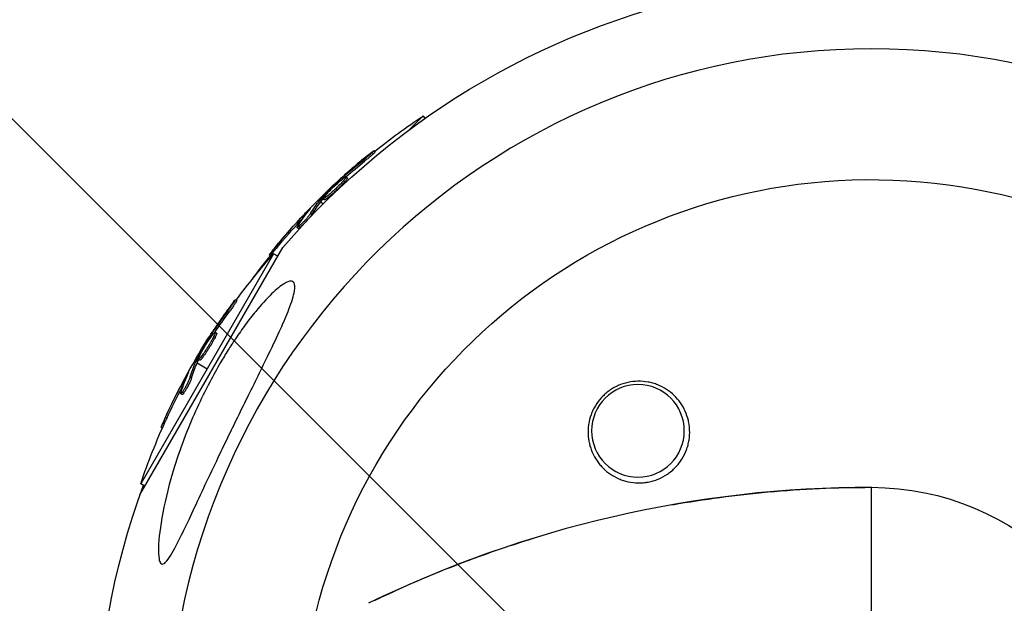
# Model space of a CAD drawing. Units: millimetres. Extents: x -4245 to 7384, y -5651 to 4135.
# Drawn here: x -129 to 20, y -2907 to -2818 of the extents above; entities that cross this region are included whole.
import ezdxf

# ---------------------------------------------------------------- set-up
doc = ezdxf.new("R2010")
doc.units = ezdxf.units.MM
doc.header["$LTSCALE"] = 20
doc.linetypes.add('HIDDEN', pattern=[9.525, 6.35, -3.175])
for name, color, linetype in [('2d', 230, 'Continuous'), ('EN-Free_Space', 10, 'HIDDEN'), ('EN-Free_Space_Hatch', 10, 'Continuous')]:
    doc.layers.add(name, color=color, linetype=linetype)

msp = doc.modelspace()

# ---------------------------------------------------------------- hatches: boundary and pattern name
at = {"layer": 'EN-Free_Space_Hatch'}
h = msp.add_hatch(dxfattribs=at)
h.set_pattern_fill('ANSI31', color=256, scale=100, angle=-90)
h.set_pattern_definition([(315, (-3e-13, -2065.5), (224.506, 224.506), [])])
edge = h.paths.add_edge_path()
edge.add_line((-601.9, -3448.04), (-1614.02, -4444.27))
edge.add_arc((-2315.51, -3731.59), 1000, -225.45344, -45.45344, ccw=False)
edge.add_line((-3017, -3018.91), (-2004.88, -2022.68))
edge.add_arc((-601.9, -3448.04), 2000, 90, 134.54656, ccw=False)
edge.add_line((-601.9, -1448.04), (-19.19, -1448.04))
edge.add_arc((-19.19, -2448.04), 1000, -90, 90, ccw=False)
edge.add_line((-19.19, -3448.04), (-601.9, -3448.04))

# ---------------------------------------------------------------- linework, layer by layer
at = {"layer": '2d'}
for p, q in [((-67.73, -2832.88), (-69.78, -2834.93)), ((-67.4, -2833.21), (-67.73, -2832.88)), ((-74.94, -2838.29), (-75.11, -2838.11)), ((-76.56, -2839.71), (-76.74, -2839.54)), ((-79.16, -2842.26), (-79.34, -2842.08)), ((-80.25, -2842.7), (-80.35, -2842.6)), ((-79.77, -2842.32), (-79.9, -2842.19)), ((-79.56, -2842.84), (-79.74, -2842.66)), ((-80.79, -2843.74), (-80.79, -2843.74)), ((-80.79, -2843.74), (-80.79, -2843.74)), ((-83.5, -2845.5), (-83.35, -2845.65)), ((-83.05, -2845.67), (-83.22, -2845.5)), ((-83.17, -2845.83), (-82.82, -2846.18)), ((-82.92, -2845.54), (-83.1, -2845.36)), ((-82.65, -2845.55), (-82.82, -2845.37)), ((-85.03, -2847.18), (-85.08, -2847.13)), ((-84.55, -2847.79), (-84.72, -2847.61)), ((-86.32, -2848.8), (-86.49, -2848.62)), ((-86.35, -2849.42), (-86.35, -2849.42)), ((-86.59, -2849.88), (-86.77, -2849.71)), ((-110.49, -2890.15), (-88.89, -2852.74)), ((-90.3, -2853.69), (-110.37, -2888.45)), ((-90.79, -2854), (-90.96, -2853.84)), ((-89.66, -2854.06), (-90.3, -2853.69)), ((-89.78, -2852.76), (-89.96, -2852.59)), ((-95.86, -2860.77), (-96.08, -2860.65)), ((-97.06, -2862.57), (-97.28, -2862.45)), ((-99.49, -2865.92), (-99.65, -2865.83)), ((-98.91, -2865.7), (-99.13, -2865.58)), ((-99.85, -2866.42), (-99.98, -2866.34)), ((-99.15, -2866.37), (-99.36, -2866.24)), ((-100.1, -2867.56), (-100.1, -2867.56)), ((-100.1, -2867.56), (-100.1, -2867.56)), ((-102.27, -2869.95), (-102.08, -2870.07)), ((-101.78, -2870.01), (-102, -2869.88)), ((-101.7, -2869.84), (-101.91, -2869.72)), ((-101.86, -2870.19), (-100.34, -2871.07)), ((-101.43, -2869.79), (-101.65, -2869.66)), ((-103.3, -2871.98), (-103.37, -2871.94)), ((-102.68, -2872.44), (-102.9, -2872.32)), ((-104.13, -2873.87), (-104.35, -2873.75)), ((-104.12, -2874.99), (-104.34, -2874.87)), ((-104, -2874.48), (-104, -2874.48)), ((-106.45, -2878.6), (-106.67, -2878.47)), ((-107.11, -2880.05), (-107.31, -2879.94)), ((-109.73, -2888.82), (-110.37, -2888.45)), ((0, -2969), (0, -2889))]:
    msp.add_line(p, q, dxfattribs=at)
at = {"layer": '2d', "extrusion": (0, 0, -1)}
msp.add_circle((35.27, -2880.46), 7, dxfattribs=at)
for centre, radius, start, end in [((0, -2929), 117.12, 40.6259, 79.3214), ((10.85, -2918.15), 102.5, 51.2489, 56.292), ((0, -2929), 86.5, 9.8493, 350.1507), ((11.02, -2917.98), 102.5, 39.4787, 47.1677), ((13.29, -2921.33), 102.5, 36.2489, 41.292), ((10.85, -2918.15), 102.5, 36.3806, 39.4788), ((13.5, -2921.2), 102.5, 24.4787, 32.1677), ((13.29, -2921.33), 102.5, 18.708, 24.4788), ((0, -2929), 117.12, 340.6259, 20.133), ((0, -2929), 40, 90, 270)]:
    msp.add_arc(centre, radius, start, end, dxfattribs=at)
at = {"layer": '2d'}
for centre, radius, start, end in [((0, -2929), 106.27, 1.0784, 178.9216), ((0, -3062.33), 173.33, 90, 115.9892)]:
    msp.add_arc(centre, radius, start, end, dxfattribs=at)
at = {"layer": '2d', "extrusion": (0, 0, -1)}
for centre, major_axis, ratio, start_param, end_param in [((-11.6, -2918.55), (-72.46, 72.46), 0.926659, 0.060013, 0.103512), ((-11.42, -2918.73), (-72.46, 72.46), 0.926659, 0.064437, 0.103512), ((-9.03, -2915.98), (-72.44, 72.44), 0.473523, 6.176233, 6.225047), ((-8.85, -2916.16), (-72.44, 72.44), 0.473523, 6.176233, 6.225047), ((-9.03, -2915.98), (-72.44, 72.44), 0.473523, 6.225047, 6.229137), ((-8.85, -2916.16), (-72.44, 72.44), 0.473523, 6.225047, 6.229137), ((-11.21, -2918.16), (-72.47, 72.47), 0.987104, 6.190919, 6.242973), ((-11.03, -2918.33), (-72.47, 72.47), 0.987104, 6.190919, 6.242973), ((-13.91, -2921.91), (-88.75, 51.24), 0.926659, 0.060013, 0.103512), ((-13.69, -2922.03), (-88.75, 51.24), 0.926659, 0.064437, 0.103512), ((-12.09, -2918.76), (-88.72, 51.23), 0.473523, -0.106952, -0.058139), ((-11.88, -2918.89), (-88.72, 51.23), 0.473523, -0.106952, -0.058139), ((-12.09, -2918.76), (-88.72, 51.23), 0.473523, -0.058139, -0.054049), ((-11.88, -2918.89), (-88.72, 51.23), 0.473523, -0.058139, -0.054049), ((-13.63, -2921.43), (-88.76, 51.24), 0.987104, -0.092267, -0.040212), ((-13.41, -2921.55), (-88.76, 51.24), 0.987104, -0.092267, -0.040212)]:
    msp.add_ellipse(centre, major_axis=major_axis, ratio=ratio, start_param=start_param, end_param=end_param, dxfattribs=at)
at = {"layer": '2d'}
for centre, major_axis in [((-11.03, -2917.98), (-72.48, 72.48)), ((-13.51, -2921.21), (-88.77, 51.25))]:
    msp.add_ellipse(centre, major_axis=major_axis, ratio=0.465742, start_param=0.041437, end_param=0.107038, dxfattribs=at)
for points, knots in [([(-75.9, -2838.68), (-76.08, -2838.82), (-76.25, -2838.96), (-76.49, -2839.15), (-76.61, -2839.25), (-76.75, -2839.36), (-76.82, -2839.42), (-76.85, -2839.44), (-76.87, -2839.46), (-76.87, -2839.47), (-76.97, -2839.54), (-77.09, -2839.65), (-77.23, -2839.76), (-77.29, -2839.81), (-77.33, -2839.85), (-77.35, -2839.86), (-77.46, -2839.95), (-77.58, -2840.05), (-77.72, -2840.17), (-77.79, -2840.23), (-77.82, -2840.25), (-77.84, -2840.27), (-77.85, -2840.28), (-77.94, -2840.36), (-78.07, -2840.46), (-78.2, -2840.58), (-78.27, -2840.64), (-78.3, -2840.66), (-78.32, -2840.68), (-78.33, -2840.69), (-78.42, -2840.77), (-78.55, -2840.88), (-78.68, -2840.99), (-78.75, -2841.05), (-78.78, -2841.08), (-78.8, -2841.1), (-78.81, -2841.1), (-78.9, -2841.18), (-79.03, -2841.29), (-79.16, -2841.41), (-79.23, -2841.47), (-79.26, -2841.5), (-79.28, -2841.51), (-79.28, -2841.52), (-79.46, -2841.68), (-79.62, -2841.82), (-79.77, -2841.95)], [0, 0, 0, 0, 0.125, 0.125, 0.1875, 0.21875, 0.234375, 0.242188, 0.242188, 0.25, 0.25, 0.3125, 0.34375, 0.359375, 0.359375, 0.375, 0.375, 0.4375, 0.46875, 0.484375, 0.492188, 0.492188, 0.5, 0.5, 0.5625, 0.59375, 0.609375, 0.617188, 0.617188, 0.625, 0.625, 0.6875, 0.71875, 0.734375, 0.742188, 0.742188, 0.75, 0.75, 0.8125, 0.84375, 0.859375, 0.867188, 0.867188, 0.875, 0.875, 1, 1, 1, 1]), ([(-75.9, -2838.68), (-75.77, -2838.58), (-75.65, -2838.48), (-75.55, -2838.4), (-75.44, -2838.32), (-75.35, -2838.25), (-75.28, -2838.21), (-75.21, -2838.16), (-75.16, -2838.13), (-75.13, -2838.11), (-75.11, -2838.1), (-75.1, -2838.11), (-75.12, -2838.14), (-75.14, -2838.16), (-75.19, -2838.21), (-75.25, -2838.27), (-75.31, -2838.33), (-75.39, -2838.4), (-75.49, -2838.49), (-75.59, -2838.58), (-75.71, -2838.68), (-75.83, -2838.79), (-75.95, -2838.89), (-76.09, -2839.01), (-76.22, -2839.12), (-76.36, -2839.23), (-76.5, -2839.35), (-76.63, -2839.45), (-76.67, -2839.48), (-76.7, -2839.51), (-76.74, -2839.54)], [0, 0, 0, 0, 0.108572, 0.108572, 0.108572, 0.217262, 0.217262, 0.217262, 0.325717, 0.325717, 0.325717, 0.433622, 0.433622, 0.433622, 0.540983, 0.540983, 0.540983, 0.648042, 0.648042, 0.648042, 0.755174, 0.755174, 0.755174, 0.862717, 0.862717, 0.862717, 0.970831, 0.970831, 0.970831, 1, 1, 1, 1]), ([(-74.94, -2838.29), (-74.94, -2838.29), (-74.94, -2838.29), (-74.93, -2838.29), (-74.95, -2838.32), (-75.04, -2838.41), (-75.07, -2838.44), (-75.15, -2838.52), (-75.2, -2838.57), (-75.36, -2838.71), (-75.49, -2838.83), (-75.71, -2839.01), (-75.78, -2839.07), (-75.94, -2839.2), (-76.01, -2839.27), (-76.17, -2839.4), (-76.25, -2839.46), (-76.41, -2839.59), (-76.49, -2839.66), (-76.56, -2839.71)], [0.3749154, 0.3749154, 0.3749154, 0.3749154, 0.375, 0.375, 0.5, 0.5, 0.5625, 0.5625, 0.625, 0.625, 0.75, 0.75, 0.8125, 0.8125, 0.875, 0.875, 0.9375, 0.9375, 1, 1, 1, 1]), ([(-82.42, -2844.79), (-82.13, -2844.46), (-81.69, -2844.02), (-80.78, -2843.16), (-80.31, -2842.74), (-79.61, -2842.19), (-79.38, -2842.05), (-79.29, -2842.12), (-79.44, -2842.33), (-79.73, -2842.65)], [0, 0, 0, 0, 0.125, 0.125, 0.25, 0.25, 0.375, 0.375, 0.4988549, 0.4988549, 0.4988549, 0.4988549]), ([(-83.1, -2845.36), (-82.87, -2845.12), (-82.65, -2844.89), (-82.2, -2844.42), (-81.97, -2844.19), (-81.51, -2843.73), (-81.28, -2843.51), (-80.94, -2843.17), (-80.82, -2843.05), (-80.59, -2842.83), (-80.47, -2842.72), (-80.35, -2842.6)], [0, 0, 0, 0, 0.25, 0.25, 0.5, 0.5, 0.75, 0.75, 0.875, 0.875, 1, 1, 1, 1]), ([(-79.74, -2842.66), (-80.03, -2842.99), (-80.47, -2843.44), (-81.38, -2844.3), (-81.85, -2844.71), (-82.56, -2845.27), (-82.78, -2845.41), (-82.86, -2845.34), (-82.72, -2845.13), (-82.43, -2844.8)], [0.5, 0.5, 0.5, 0.5, 0.625, 0.625, 0.75, 0.75, 0.875, 0.875, 0.9988689, 0.9988689, 0.9988689, 0.9988689]), ([(-79.56, -2842.84), (-79.63, -2842.92), (-79.71, -2843.01), (-79.89, -2843.2), (-79.99, -2843.3), (-80.19, -2843.51), (-80.3, -2843.62), (-80.46, -2843.78), (-80.52, -2843.83), (-80.63, -2843.94), (-80.69, -2843.99), (-80.86, -2844.15), (-80.97, -2844.26), (-81.15, -2844.42), (-81.2, -2844.47), (-81.32, -2844.57), (-81.37, -2844.62), (-81.54, -2844.76), (-81.64, -2844.85), (-81.79, -2844.98), (-81.84, -2845.02), (-81.94, -2845.1), (-81.98, -2845.14), (-82.07, -2845.2), (-82.11, -2845.24), (-82.19, -2845.3), (-82.23, -2845.33), (-82.3, -2845.38), (-82.34, -2845.4), (-82.4, -2845.44), (-82.43, -2845.46), (-82.47, -2845.49), (-82.48, -2845.5), (-82.5, -2845.51), (-82.54, -2845.53), (-82.57, -2845.54), (-82.59, -2845.55), (-82.59, -2845.55), (-82.6, -2845.55), (-82.61, -2845.56), (-82.63, -2845.56), (-82.64, -2845.56), (-82.65, -2845.55), (-82.65, -2845.55), (-82.65, -2845.55)], [0.499999, 0.499999, 0.499999, 0.499999, 0.5312491, 0.5312491, 0.5624991, 0.5624991, 0.5937492, 0.5937492, 0.6093742, 0.6093742, 0.6249992, 0.6249992, 0.6562493, 0.6562493, 0.6718743, 0.6718743, 0.6874994, 0.6874994, 0.7187494, 0.7187494, 0.7343745, 0.7343745, 0.7499995, 0.7499995, 0.7656245, 0.7656245, 0.7812496, 0.7812496, 0.7968746, 0.7968746, 0.8124996, 0.8124996, 0.8203121, 0.8203121, 0.8281247, 0.8437497, 0.8437497, 0.8476559, 0.8476559, 0.8515622, 0.8593747, 0.8749997, 0.8749997, 0.8758243, 0.8758243, 0.8758243, 0.8758243]), ([(-79.9, -2842.19), (-79.96, -2842.24), (-80.03, -2842.3), (-80.09, -2842.35), (-80.15, -2842.41), (-80.21, -2842.47), (-80.27, -2842.52), (-80.3, -2842.55), (-80.33, -2842.58), (-80.35, -2842.6)], [0, 0, 0, 0, 0.404397, 0.404397, 0.404397, 0.80918, 0.80918, 0.80918, 1, 1, 1, 1]), ([(-79.16, -2842.26), (-79.15, -2842.26), (-79.15, -2842.27), (-79.15, -2842.29), (-79.16, -2842.3), (-79.17, -2842.33), (-79.18, -2842.35), (-79.2, -2842.39), (-79.22, -2842.41), (-79.27, -2842.49), (-79.31, -2842.55), (-79.39, -2842.65), (-79.42, -2842.68), (-79.48, -2842.76), (-79.52, -2842.79), (-79.55, -2842.83)], [1.375782, 1.375782, 1.375782, 1.375782, 1.3906242, 1.3906242, 1.4062492, 1.4062492, 1.4218741, 1.4218741, 1.4374991, 1.4374991, 1.4687491, 1.4687491, 1.484374, 1.484374, 1.4988524, 1.4988524, 1.4988524, 1.4988524]), ([(-83.1, -2845.36), (-83.13, -2845.39), (-83.15, -2845.42), (-83.18, -2845.44), (-83.19, -2845.46), (-83.21, -2845.48), (-83.22, -2845.5)], [0, 0, 0, 0, 0.536906, 0.536906, 0.536906, 1, 1, 1, 1]), ([(-84.72, -2847.61), (-84.77, -2847.69), (-84.83, -2847.78), (-84.91, -2847.88), (-84.99, -2847.98), (-85.09, -2848.1), (-85.19, -2848.23), (-85.3, -2848.35), (-85.41, -2848.48), (-85.53, -2848.61), (-85.65, -2848.74), (-85.77, -2848.87), (-85.89, -2848.98), (-86.01, -2849.1), (-86.12, -2849.22), (-86.23, -2849.31), (-86.33, -2849.41), (-86.42, -2849.49), (-86.5, -2849.56), (-86.58, -2849.62), (-86.65, -2849.67), (-86.69, -2849.69), (-86.74, -2849.72), (-86.77, -2849.72), (-86.77, -2849.7), (-86.78, -2849.68), (-86.77, -2849.64), (-86.73, -2849.58), (-86.72, -2849.56), (-86.71, -2849.54), (-86.7, -2849.52)], [0, 0, 0, 0, 0.108263, 0.108263, 0.108263, 0.216637, 0.216637, 0.216637, 0.324631, 0.324631, 0.324631, 0.431995, 0.431995, 0.431995, 0.53889, 0.53889, 0.53889, 0.64568, 0.64568, 0.64568, 0.75277, 0.75277, 0.75277, 0.860435, 0.860435, 0.860435, 0.968703, 0.968703, 0.968703, 1, 1, 1, 1]), ([(-84.55, -2847.79), (-84.57, -2847.83), (-84.6, -2847.88), (-84.68, -2847.99), (-84.72, -2848.04), (-84.82, -2848.17), (-84.88, -2848.23), (-84.99, -2848.37), (-85.05, -2848.44), (-85.25, -2848.67), (-85.38, -2848.82), (-85.66, -2849.11), (-85.8, -2849.25), (-86, -2849.44), (-86.06, -2849.5), (-86.17, -2849.6), (-86.23, -2849.65), (-86.38, -2849.78), (-86.46, -2849.84), (-86.54, -2849.88), (-86.56, -2849.89), (-86.58, -2849.89), (-86.59, -2849.89), (-86.59, -2849.88), (-86.59, -2849.88), (-86.59, -2849.88)], [0, 0, 0, 0, 0.0625, 0.0625, 0.125, 0.125, 0.1875, 0.1875, 0.25, 0.25, 0.375, 0.375, 0.5, 0.5, 0.5625, 0.5625, 0.625, 0.625, 0.75, 0.75, 0.8125, 0.8125, 0.84375, 0.84375, 0.8451889, 0.8451889, 0.8451889, 0.8451889]), ([(-84.84, -2846.96), (-84.79, -2846.9), (-84.76, -2846.86), (-84.75, -2846.84), (-84.73, -2846.81), (-84.74, -2846.81), (-84.76, -2846.83), (-84.79, -2846.85), (-84.84, -2846.89), (-84.9, -2846.95), (-84.95, -2847), (-85.01, -2847.06), (-85.08, -2847.13)], [0, 0, 0, 0, 0.263282, 0.263282, 0.263282, 0.526692, 0.526692, 0.526692, 0.789921, 0.789921, 0.789921, 1, 1, 1, 1]), ([(-89.96, -2852.59), (-90.27, -2852.97), (-90.56, -2853.32), (-90.89, -2853.73), (-90.96, -2853.83), (-90.96, -2853.84)], [0, 0, 0, 0, 0.25, 0.25, 0.4513626, 0.4513626, 0.4513626, 0.4513626]), ([(-89.78, -2852.76), (-89.82, -2852.81), (-89.86, -2852.86), (-89.91, -2852.92), (-89.93, -2852.95), (-89.96, -2852.97), (-89.96, -2852.98), (-89.96, -2852.98)], [0, 0, 0, 0, 0.03125, 0.03125, 0.046875, 0.046875, 0.04983203, 0.04983203, 0.04983203, 0.04983203]), ([(-87.1, -2858.71), (-87.1, -2858.9), (-87.12, -2859.12), (-87.28, -2860.04), (-87.56, -2860.94), (-88.66, -2863.84), (-89.7, -2866.1), (-92.06, -2870.98), (-93.19, -2873.26), (-94.34, -2875.6), (-94.39, -2875.69), (-94.43, -2875.77), (-95.01, -2876.95), (-95.59, -2878.12), (-96.61, -2880.22), (-97.06, -2881.14), (-97.98, -2883.03), (-98.44, -2884.01), (-99.56, -2886.36), (-100.22, -2887.74), (-102.14, -2891.85), (-103.27, -2894.29), (-104.72, -2897.25), (-105.29, -2898.39), (-106.08, -2899.67), (-106.36, -2900.08), (-106.78, -2900.49), (-106.94, -2900.59), (-107.2, -2900.62), (-107.3, -2900.56), (-107.49, -2900.31), (-107.56, -2900.08), (-107.69, -2899.35), (-107.71, -2898.72), (-107.66, -2896.75), (-107.43, -2894.91), (-106.62, -2890.64), (-106.02, -2888.29), (-104.79, -2884.33), (-104.2, -2882.64), (-102.52, -2878.32), (-101.3, -2875.66), (-99.43, -2872.09), (-98.88, -2871.1), (-97.93, -2869.49), (-97.55, -2868.86), (-96.8, -2867.67), (-96.43, -2867.1), (-95.57, -2865.83), (-95.08, -2865.12), (-94.06, -2863.73), (-93.53, -2863.05), (-92.2, -2861.43), (-91.38, -2860.52), (-89.87, -2859.06), (-89.24, -2858.55), (-88.31, -2857.98), (-87.96, -2857.84), (-87.44, -2857.84), (-87.27, -2857.96), (-87.13, -2858.32), (-87.1, -2858.5), (-87.1, -2858.71)], [-25.420661, -25.420661, -25.420661, -25.420661, -23.347183, -23.347183, -17.330644, -17.330644, -7.908747, -7.908747, -0.295219, -0.295219, 0, 0, 0, 3.960532, 3.960532, 7.088492, 7.088492, 10.426343, 10.426343, 15.211611, 15.211611, 24.916437, 24.916437, 30.3163, 30.3163, 33.07092, 33.07092, 34.854195, 34.854195, 36.458906, 36.458906, 38.487954, 38.487954, 42.147189, 42.147189, 50.28062, 50.28062, 58.995844, 58.995844, 65.405353, 65.405353, 75.692352, 75.692352, 79.730487, 79.730487, 82.366595, 82.366595, 84.834669, 84.834669, 88.042057, 88.042057, 91.33591, 91.33591, 96.280222, 96.280222, 100.898983, 100.898983, 104.617188, 104.617188, 108.14254, 108.14254, 110.377792, 110.377792, 110.377792, 110.377792]), ([(-96.69, -2861.4), (-96.82, -2861.58), (-96.95, -2861.76), (-97.14, -2862.01), (-97.23, -2862.14), (-97.33, -2862.28), (-97.38, -2862.35), (-97.41, -2862.38), (-97.42, -2862.4), (-97.43, -2862.41), (-97.5, -2862.51), (-97.59, -2862.65), (-97.7, -2862.79), (-97.74, -2862.86), (-97.77, -2862.9), (-97.79, -2862.92), (-97.87, -2863.03), (-97.96, -2863.16), (-98.06, -2863.31), (-98.11, -2863.39), (-98.14, -2863.42), (-98.15, -2863.44), (-98.16, -2863.45), (-98.23, -2863.55), (-98.32, -2863.68), (-98.42, -2863.83), (-98.47, -2863.91), (-98.5, -2863.94), (-98.51, -2863.96), (-98.52, -2863.97), (-98.59, -2864.07), (-98.68, -2864.21), (-98.78, -2864.36), (-98.83, -2864.43), (-98.85, -2864.46), (-98.87, -2864.49), (-98.87, -2864.49), (-98.94, -2864.6), (-99.03, -2864.73), (-99.13, -2864.89), (-99.18, -2864.96), (-99.2, -2864.99), (-99.22, -2865.01), (-99.22, -2865.02), (-99.36, -2865.22), (-99.47, -2865.4), (-99.58, -2865.56)], [0, 0, 0, 0, 0.125, 0.125, 0.1875, 0.21875, 0.234375, 0.242188, 0.242188, 0.25, 0.25, 0.3125, 0.34375, 0.359375, 0.359375, 0.375, 0.375, 0.4375, 0.46875, 0.484375, 0.492188, 0.492188, 0.5, 0.5, 0.5625, 0.59375, 0.609375, 0.617188, 0.617188, 0.625, 0.625, 0.6875, 0.71875, 0.734375, 0.742188, 0.742188, 0.75, 0.75, 0.8125, 0.84375, 0.859375, 0.867188, 0.867188, 0.875, 0.875, 1, 1, 1, 1]), ([(-96.69, -2861.4), (-96.59, -2861.27), (-96.5, -2861.15), (-96.42, -2861.04), (-96.34, -2860.94), (-96.27, -2860.85), (-96.21, -2860.78), (-96.16, -2860.72), (-96.12, -2860.68), (-96.1, -2860.66), (-96.07, -2860.64), (-96.07, -2860.64), (-96.08, -2860.67), (-96.09, -2860.7), (-96.12, -2860.76), (-96.17, -2860.83), (-96.21, -2860.91), (-96.27, -2861.01), (-96.35, -2861.12), (-96.42, -2861.23), (-96.5, -2861.35), (-96.59, -2861.49), (-96.69, -2861.62), (-96.79, -2861.77), (-96.89, -2861.91), (-96.99, -2862.05), (-97.1, -2862.2), (-97.2, -2862.34), (-97.22, -2862.37), (-97.25, -2862.41), (-97.28, -2862.45)], [0, 0, 0, 0, 0.108572, 0.108572, 0.108572, 0.217262, 0.217262, 0.217262, 0.325717, 0.325717, 0.325717, 0.433622, 0.433622, 0.433622, 0.540983, 0.540983, 0.540983, 0.648042, 0.648042, 0.648042, 0.755174, 0.755174, 0.755174, 0.862717, 0.862717, 0.862717, 0.970831, 0.970831, 0.970831, 1, 1, 1, 1]), ([(-95.86, -2860.77), (-95.86, -2860.77), (-95.86, -2860.77), (-95.85, -2860.78), (-95.87, -2860.81), (-95.93, -2860.92), (-95.95, -2860.96), (-96.01, -2861.06), (-96.04, -2861.11), (-96.16, -2861.29), (-96.26, -2861.44), (-96.42, -2861.67), (-96.47, -2861.75), (-96.59, -2861.92), (-96.65, -2862), (-96.77, -2862.17), (-96.83, -2862.25), (-96.95, -2862.42), (-97, -2862.5), (-97.06, -2862.57)], [0.3749154, 0.3749154, 0.3749154, 0.3749154, 0.375, 0.375, 0.5, 0.5, 0.5625, 0.5625, 0.625, 0.625, 0.75, 0.75, 0.8125, 0.8125, 0.875, 0.875, 0.9375, 0.9375, 1, 1, 1, 1]), ([(-101.41, -2869), (-101.21, -2868.6), (-100.9, -2868.05), (-100.24, -2866.99), (-99.9, -2866.46), (-99.36, -2865.75), (-99.18, -2865.55), (-99.08, -2865.6), (-99.16, -2865.84), (-99.36, -2866.23)], [0, 0, 0, 0, 0.125, 0.125, 0.25, 0.25, 0.375, 0.375, 0.4988549, 0.4988549, 0.4988549, 0.4988549]), ([(-99.65, -2865.83), (-99.69, -2865.89), (-99.74, -2865.96), (-99.78, -2866.04), (-99.83, -2866.11), (-99.88, -2866.18), (-99.92, -2866.25), (-99.94, -2866.28), (-99.96, -2866.31), (-99.98, -2866.34)], [0, 0, 0, 0, 0.404397, 0.404397, 0.404397, 0.80918, 0.80918, 0.80918, 1, 1, 1, 1]), ([(-98.91, -2865.7), (-98.91, -2865.71), (-98.9, -2865.71), (-98.9, -2865.73), (-98.9, -2865.74), (-98.9, -2865.78), (-98.91, -2865.8), (-98.92, -2865.84), (-98.93, -2865.87), (-98.96, -2865.95), (-98.98, -2866.02), (-99.04, -2866.14), (-99.06, -2866.18), (-99.1, -2866.27), (-99.12, -2866.31), (-99.14, -2866.36)], [1.375782, 1.375782, 1.375782, 1.375782, 1.3906242, 1.3906242, 1.4062492, 1.4062492, 1.4218741, 1.4218741, 1.4374991, 1.4374991, 1.4687491, 1.4687491, 1.484374, 1.484374, 1.4988524, 1.4988524, 1.4988524, 1.4988524]), ([(-101.91, -2869.72), (-101.76, -2869.43), (-101.6, -2869.15), (-101.29, -2868.58), (-101.13, -2868.3), (-100.8, -2867.74), (-100.64, -2867.46), (-100.39, -2867.04), (-100.31, -2866.9), (-100.14, -2866.62), (-100.06, -2866.48), (-99.98, -2866.34)], [0, 0, 0, 0, 0.25, 0.25, 0.5, 0.5, 0.75, 0.75, 0.875, 0.875, 1, 1, 1, 1]), ([(-99.36, -2866.24), (-99.56, -2866.64), (-99.87, -2867.18), (-100.53, -2868.25), (-100.87, -2868.77), (-101.41, -2869.49), (-101.6, -2869.69), (-101.69, -2869.64), (-101.61, -2869.4), (-101.41, -2869.01)], [0.5, 0.5, 0.5, 0.5, 0.625, 0.625, 0.75, 0.75, 0.875, 0.875, 0.9988689, 0.9988689, 0.9988689, 0.9988689]), ([(-99.15, -2866.37), (-99.2, -2866.47), (-99.25, -2866.57), (-99.38, -2866.8), (-99.44, -2866.93), (-99.59, -2867.18), (-99.66, -2867.31), (-99.78, -2867.51), (-99.82, -2867.58), (-99.9, -2867.71), (-99.94, -2867.77), (-100.06, -2867.97), (-100.15, -2868.11), (-100.27, -2868.3), (-100.31, -2868.37), (-100.4, -2868.49), (-100.44, -2868.55), (-100.56, -2868.74), (-100.64, -2868.85), (-100.75, -2869.01), (-100.79, -2869.07), (-100.86, -2869.17), (-100.89, -2869.21), (-100.96, -2869.3), (-100.99, -2869.34), (-101.05, -2869.42), (-101.08, -2869.46), (-101.14, -2869.53), (-101.17, -2869.56), (-101.22, -2869.62), (-101.24, -2869.64), (-101.27, -2869.68), (-101.28, -2869.69), (-101.3, -2869.71), (-101.33, -2869.73), (-101.35, -2869.75), (-101.37, -2869.77), (-101.37, -2869.77), (-101.38, -2869.77), (-101.39, -2869.78), (-101.41, -2869.79), (-101.42, -2869.79), (-101.43, -2869.79), (-101.43, -2869.79), (-101.43, -2869.79)], [0.499999, 0.499999, 0.499999, 0.499999, 0.5312491, 0.5312491, 0.5624991, 0.5624991, 0.5937492, 0.5937492, 0.6093742, 0.6093742, 0.6249992, 0.6249992, 0.6562493, 0.6562493, 0.6718743, 0.6718743, 0.6874994, 0.6874994, 0.7187494, 0.7187494, 0.7343745, 0.7343745, 0.7499995, 0.7499995, 0.7656245, 0.7656245, 0.7812496, 0.7812496, 0.7968746, 0.7968746, 0.8124996, 0.8124996, 0.8203121, 0.8203121, 0.8281247, 0.8437497, 0.8437497, 0.8476559, 0.8476559, 0.8515622, 0.8593747, 0.8749997, 0.8749997, 0.8758243, 0.8758243, 0.8758243, 0.8758243]), ([(-101.91, -2869.72), (-101.93, -2869.75), (-101.95, -2869.79), (-101.97, -2869.82), (-101.98, -2869.84), (-101.99, -2869.86), (-102, -2869.88)], [0, 0, 0, 0, 0.536906, 0.536906, 0.536906, 1, 1, 1, 1]), ([(-103.19, -2871.72), (-103.15, -2871.64), (-103.13, -2871.59), (-103.12, -2871.57), (-103.12, -2871.55), (-103.12, -2871.55), (-103.14, -2871.57), (-103.16, -2871.6), (-103.19, -2871.65), (-103.24, -2871.72), (-103.27, -2871.78), (-103.32, -2871.86), (-103.37, -2871.94)], [0, 0, 0, 0, 0.263282, 0.263282, 0.263282, 0.526692, 0.526692, 0.526692, 0.789921, 0.789921, 0.789921, 1, 1, 1, 1]), ([(-102.9, -2872.32), (-102.92, -2872.4), (-102.96, -2872.5), (-103.01, -2872.62), (-103.06, -2872.74), (-103.13, -2872.88), (-103.2, -2873.03), (-103.27, -2873.17), (-103.34, -2873.33), (-103.42, -2873.48), (-103.5, -2873.64), (-103.59, -2873.79), (-103.67, -2873.94), (-103.75, -2874.09), (-103.84, -2874.22), (-103.91, -2874.34), (-103.99, -2874.46), (-104.06, -2874.57), (-104.12, -2874.65), (-104.18, -2874.73), (-104.23, -2874.8), (-104.27, -2874.83), (-104.3, -2874.87), (-104.33, -2874.88), (-104.34, -2874.86), (-104.35, -2874.84), (-104.35, -2874.8), (-104.33, -2874.73), (-104.33, -2874.72), (-104.32, -2874.69), (-104.32, -2874.67)], [0, 0, 0, 0, 0.108263, 0.108263, 0.108263, 0.216637, 0.216637, 0.216637, 0.324631, 0.324631, 0.324631, 0.431995, 0.431995, 0.431995, 0.53889, 0.53889, 0.53889, 0.64568, 0.64568, 0.64568, 0.75277, 0.75277, 0.75277, 0.860435, 0.860435, 0.860435, 0.968703, 0.968703, 0.968703, 1, 1, 1, 1]), ([(-102.68, -2872.44), (-102.7, -2872.49), (-102.72, -2872.54), (-102.76, -2872.66), (-102.79, -2872.73), (-102.85, -2872.88), (-102.89, -2872.95), (-102.96, -2873.12), (-103, -2873.2), (-103.13, -2873.47), (-103.23, -2873.65), (-103.42, -2874.01), (-103.52, -2874.18), (-103.66, -2874.41), (-103.7, -2874.48), (-103.79, -2874.61), (-103.83, -2874.67), (-103.94, -2874.83), (-104, -2874.91), (-104.07, -2874.97), (-104.09, -2874.99), (-104.11, -2874.99), (-104.11, -2874.99), (-104.12, -2874.99), (-104.12, -2874.99), (-104.12, -2874.99)], [0, 0, 0, 0, 0.0625, 0.0625, 0.125, 0.125, 0.1875, 0.1875, 0.25, 0.25, 0.375, 0.375, 0.5, 0.5, 0.5625, 0.5625, 0.625, 0.625, 0.75, 0.75, 0.8125, 0.8125, 0.84375, 0.84375, 0.8451889, 0.8451889, 0.8451889, 0.8451889]), ([(-33, -2873.27), (-32.76, -2873.34), (-32.52, -2873.42), (-31.82, -2873.7), (-31.37, -2873.93), (-30.54, -2874.48), (-30.15, -2874.79), (-29.45, -2875.47), (-29.13, -2875.83), (-28.57, -2876.63), (-28.33, -2877.06), (-27.93, -2877.95), (-27.77, -2878.41), (-27.6, -2879.13), (-27.56, -2879.37), (-27.49, -2879.87), (-27.47, -2880.11), (-27.44, -2880.86), (-27.47, -2881.35), (-27.59, -2882.11), (-27.64, -2882.36), (-27.77, -2882.85), (-27.85, -2883.1), (-28.12, -2883.82), (-28.35, -2884.28), (-28.77, -2884.95), (-28.92, -2885.17), (-29.24, -2885.58), (-29.41, -2885.78), (-29.78, -2886.16), (-29.97, -2886.34), (-30.38, -2886.69), (-30.59, -2886.85), (-31.25, -2887.3), (-31.72, -2887.55), (-32.45, -2887.85), (-32.7, -2887.94), (-33.21, -2888.09), (-33.46, -2888.15), (-33.97, -2888.24), (-34.23, -2888.28), (-34.75, -2888.32), (-35.01, -2888.33), (-35.27, -2888.32), (-35.77, -2888.31), (-36.26, -2888.26), (-36.99, -2888.1), (-37.23, -2888.04), (-37.69, -2887.89), (-37.92, -2887.8), (-38.59, -2887.51), (-39.01, -2887.28), (-39.82, -2886.74), (-40.19, -2886.44), (-40.69, -2885.94), (-40.85, -2885.76), (-41.16, -2885.4), (-41.31, -2885.21), (-41.72, -2884.62), (-41.95, -2884.2), (-42.24, -2883.55), (-42.33, -2883.33), (-42.48, -2882.87), (-42.55, -2882.64), (-42.71, -2881.93), (-42.78, -2881.45), (-42.81, -2880.72), (-42.81, -2880.47), (-42.78, -2879.98), (-42.76, -2879.73), (-42.65, -2878.99), (-42.52, -2878.51), (-42.27, -2877.8), (-42.17, -2877.56), (-41.95, -2877.1), (-41.83, -2876.88), (-41.43, -2876.22), (-41.12, -2875.81), (-40.59, -2875.24), (-40.4, -2875.06), (-40.01, -2874.71), (-39.61, -2874.39), (-39.17, -2874.11), (-38.72, -2873.85), (-38.49, -2873.73), (-37.77, -2873.42), (-37.29, -2873.26), (-36.29, -2873.04), (-35.77, -2872.98), (-35.27, -2872.97), (-34.75, -2872.96), (-34.24, -2873), (-33.49, -2873.14), (-33.24, -2873.2), (-33, -2873.27)], [0.04685441, 0.04685441, 0.04685441, 0.04685441, 0.04765057, 0.04765057, 0.04923355, 0.04923355, 0.05081652, 0.05081652, 0.05239949, 0.05239949, 0.05398247, 0.05398247, 0.05556544, 0.05556544, 0.05635693, 0.05635693, 0.05714841, 0.05714841, 0.05873139, 0.05873139, 0.05952287, 0.05952287, 0.06031436, 0.06031436, 0.06189733, 0.06189733, 0.06268882, 0.06268882, 0.06348031, 0.06348031, 0.06427179, 0.06427179, 0.06506328, 0.06506328, 0.06664625, 0.06664625, 0.06743774, 0.06743774, 0.06822923, 0.06822923, 0.06902071, 0.06902071, 0.0698122, 0.0698122, 0.0698122, 0.07135927, 0.07135927, 0.0721328, 0.0721328, 0.07290633, 0.07290633, 0.0744534, 0.0744534, 0.07600047, 0.07600047, 0.076774, 0.076774, 0.07754753, 0.07754753, 0.0790946, 0.0790946, 0.07986813, 0.07986813, 0.08064167, 0.08064167, 0.08218873, 0.08218873, 0.08296227, 0.08296227, 0.0837358, 0.0837358, 0.08528287, 0.08528287, 0.0860564, 0.0860564, 0.08682993, 0.08682993, 0.088377, 0.088377, 0.08915053, 0.08915053, 0.08992407, 0.0906976, 0.0906976, 0.09147113, 0.09147113, 0.0930182, 0.0930182, 0.09456527, 0.09456527, 0.09456527, 0.09614824, 0.09614824, 0.09693505, 0.09693505, 0.09693505, 0.09693505]), ([(-106.67, -2878.47), (-106.88, -2878.92), (-107.06, -2879.33), (-107.27, -2879.82), (-107.32, -2879.93), (-107.31, -2879.94)], [0, 0, 0, 0, 0.25, 0.25, 0.4513626, 0.4513626, 0.4513626, 0.4513626]), ([(-106.45, -2878.6), (-106.48, -2878.65), (-106.5, -2878.71), (-106.54, -2878.79), (-106.55, -2878.82), (-106.57, -2878.85), (-106.57, -2878.85), (-106.57, -2878.86)], [0, 0, 0, 0, 0.03125, 0.03125, 0.046875, 0.046875, 0.04983203, 0.04983203, 0.04983203, 0.04983203]), ([(-30, -2891.62), (-25.29, -2890.79), (-20.54, -2890.14), (-10.58, -2889.24), (-5.2, -2889), (0, -2889)], [0, 0, 0, 0, 1.828918, 1.828918, 3.676912, 3.676912, 3.676912, 3.676912]), ([(-75.02, -2906.08), (-75.02, -2906.08), (-75.01, -2906.07), (-75.01, -2906.07), (-75, -2906.07), (-74.98, -2906.06), (-74.96, -2906.05), (-74.89, -2906.01), (-74.84, -2905.99), (-74.62, -2905.89), (-74.47, -2905.81), (-73.83, -2905.51), (-73.36, -2905.29), (-71.46, -2904.41), (-70.03, -2903.76), (-64.17, -2901.24), (-59.47, -2899.44), (-53.14, -2897.34), (-51.58, -2896.84), (-50.02, -2896.38)], [0, 0, 0, 0, 0.0008, 0.0008, 0.0032, 0.0032, 0.0104, 0.0104, 0.032, 0.032, 0.096801, 0.096801, 0.291204, 0.291204, 0.874463, 0.874463, 2.627198, 2.627198, 3.205137, 3.205137, 3.205137, 3.205137])]:
    msp.add_open_spline(points, degree=3, knots=knots, dxfattribs=at)
for points in [[(-80.71, -2842.81), (-80.46, -2842.58), (-80.14, -2842.28), (-79.77, -2841.95)], [(-79.73, -2842.65), (-79.73, -2842.66), (-79.73, -2842.66), (-79.74, -2842.66)], [(-79.59, -2842.49), (-79.59, -2842.49), (-79.59, -2842.49), (-79.59, -2842.49)], [(-79.59, -2842.49), (-79.59, -2842.49), (-79.59, -2842.49), (-79.59, -2842.49)], [(-79.55, -2842.83), (-79.55, -2842.83), (-79.56, -2842.84), (-79.56, -2842.84)], [(-82.43, -2844.8), (-82.43, -2844.8), (-82.43, -2844.8), (-82.42, -2844.79)], [(-82.92, -2845.54), (-82.98, -2845.59), (-83.02, -2845.64), (-83.05, -2845.67)], [(-82.92, -2845.54), (-82.88, -2845.49), (-82.84, -2845.45), (-82.8, -2845.4)], [(-82.77, -2845.37), (-82.77, -2845.37), (-82.77, -2845.37), (-82.77, -2845.37)], [(-82.39, -2845.14), (-82.39, -2845.14), (-82.39, -2845.14), (-82.39, -2845.14)], [(-85.08, -2847.13), (-85.47, -2847.53), (-85.97, -2848.05), (-86.49, -2848.62)], [(-85.97, -2848.42), (-86.08, -2848.54), (-86.19, -2848.66), (-86.32, -2848.8)], [(-100.27, -2866.63), (-100.09, -2866.35), (-99.85, -2865.98), (-99.58, -2865.56)], [(-99.36, -2866.23), (-99.36, -2866.24), (-99.36, -2866.24), (-99.36, -2866.24)], [(-99.27, -2866.04), (-99.27, -2866.04), (-99.27, -2866.04), (-99.27, -2866.04)], [(-99.27, -2866.04), (-99.27, -2866.04), (-99.27, -2866.04), (-99.27, -2866.04)], [(-99.14, -2866.36), (-99.14, -2866.36), (-99.15, -2866.36), (-99.15, -2866.37)], [(-101.7, -2869.84), (-101.74, -2869.91), (-101.77, -2869.97), (-101.78, -2870.01)], [(-101.7, -2869.84), (-101.67, -2869.79), (-101.64, -2869.73), (-101.61, -2869.68)], [(-101.59, -2869.64), (-101.59, -2869.64), (-101.59, -2869.64), (-101.59, -2869.64)], [(-101.41, -2869.01), (-101.41, -2869), (-101.41, -2869), (-101.41, -2869)], [(-101.29, -2869.32), (-101.29, -2869.32), (-101.29, -2869.32), (-101.29, -2869.32)], [(-103.37, -2871.94), (-103.65, -2872.43), (-103.99, -2873.06), (-104.35, -2873.75)], [(-103.89, -2873.42), (-103.97, -2873.56), (-104.05, -2873.71), (-104.13, -2873.87)], [(-68.75, -2903.22), (-68.18, -2902.97), (-67.54, -2902.7), (-66.85, -2902.41)]]:
    msp.add_open_spline(points, degree=3, dxfattribs=at)
at = {"layer": 'EN-Free_Space', "flags": 128}
msp.add_lwpolyline([(-601.9, -3448.04), (-1614.02, -4444.27, -1), (-3017, -3018.91), (-2004.88, -2022.68, -0.196856), (-601.9, -1448.04), (-19.19, -1448.04, -1), (-19.19, -3448.04), (-601.9, -3448.04)], format="xyb", dxfattribs=at)

doc.saveas('drawing.dxf')
